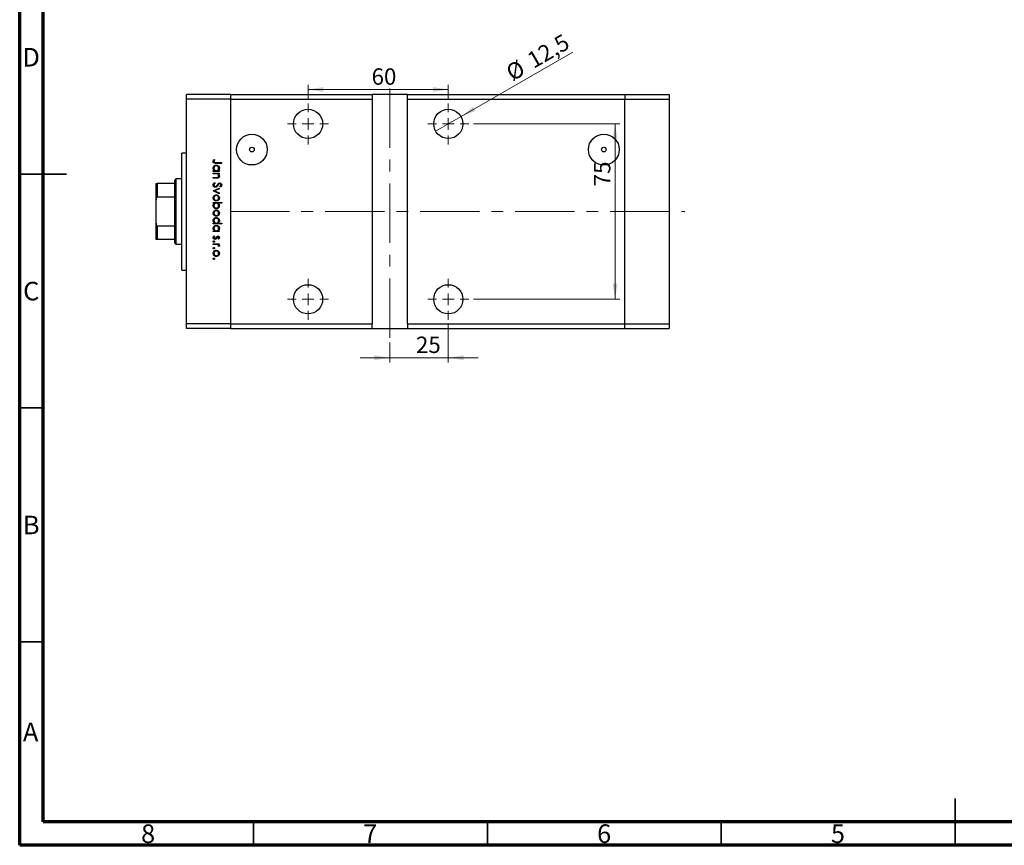
# Model space of a CAD drawing. Units: millimetres. Extents: x 15 to 462, y 5 to 292.
# Drawn here: x 15 to 226, y 5 to 182 of the extents above; entities that cross this region are included whole.
import ezdxf

# ---------------------------------------------------------------- set-up
doc = ezdxf.new("R2010")
doc.units = ezdxf.units.MM
doc.linetypes.add('CENTERX2', pattern=[20.32, 12.7, -2.54, 2.54, -2.54])
doc.styles.add('SLDTEXTSTYLE0', font='TXT', dxfattribs={"width": 0.75})
doc.dimstyles.new('SLDDIMSTYLE0', dxfattribs={"dimtxt": 3.5, "dimasz": 3.302, "dimexe": 0, "dimexo": 0.0625, "dimgap": 0.875, "dimtad": 1, "dimdec": 0, "dimlfac": 2, "dimrnd": 1e-09, "dimzin": 12, "dimdsep": 46, "dimtxsty": 'SLDTEXTSTYLE0', "dimsah": 1, "dimcen": 0.09, "dimadec": 0, "dimazin": 3, "dimtfac": 1, "dimtdec": 0, "dimtmove": 0, "dimatfit": 0, "dimfxl": 1, "dimfrac": 2, "dimtolj": 1, "dimtzin": 12, "dimarcsym": 0})
doc.dimstyles.new('SLDDIMSTYLE1', dxfattribs={"dimtxt": 3.5, "dimasz": 3.302, "dimexe": 0, "dimexo": 0.0625, "dimgap": 0.875, "dimtad": 1, "dimdec": 0, "dimlfac": 2, "dimrnd": 1e-09, "dimzin": 12, "dimdsep": 46, "dimtxsty": 'SLDTEXTSTYLE0', "dimsah": 1, "dimcen": 0.09, "dimadec": 0, "dimazin": 3, "dimtfac": 1, "dimtdec": 0, "dimtofl": 0, "dimtmove": 0, "dimatfit": 3, "dimfxl": 1, "dimfrac": 2, "dimtolj": 1, "dimtzin": 12, "dimarcsym": 0})
doc.dimstyles.new('SLDDIMSTYLE2', dxfattribs={"dimtxt": 3.5, "dimasz": 3.302, "dimexe": 0, "dimexo": 0.0625, "dimgap": 0.875, "dimtad": 1, "dimdec": 1, "dimlfac": 2, "dimrnd": 1e-09, "dimzin": 12, "dimdsep": 46, "dimtxsty": 'SLDTEXTSTYLE0', "dimblk1": 'NONE', "dimsah": 1, "dimcen": 0, "dimadec": 0, "dimazin": 3, "dimtfac": 1, "dimtdec": 1, "dimtmove": 0, "dimatfit": 3, "dimldrblk": 'NONE', "dimfxl": 1, "dimfrac": 2, "dimtolj": 1, "dimtzin": 12, "dimarcsym": 0})

# ---------------------------------------------------------------- blocks, each defined once
blk = doc.blocks.new('_D_5')
at = {"color": 7, "linetype": 'Continuous', "lineweight": 0}
for p, q in [((106.65, 116.36), (106.65, 108.24)), ((94.15, 112.48), (94.15, 108.24)), ((94.15, 109.24), (87.8, 109.24)), ((106.65, 109.24), (94.15, 109.24)), ((106.65, 109.24), (113, 109.24))]:
    blk.add_line(p, q, dxfattribs=at)
at = {"color": 7, "linetype": 'Continuous', "lineweight": 18}
for points in [[(94.15, 109.24), (90.85, 109.75), (90.85, 108.73)], [(106.65, 109.24), (109.95, 108.73), (109.95, 109.75)]]:
    blk.add_solid(points, dxfattribs=at)
at = {"color": 7, "linetype": 'Continuous', "lineweight": 18, "insert": (99.73, 113.75), "char_height": 3.5, "attachment_point": 1, "style": 'SLDTEXTSTYLE0'}
blk.add_mtext('25', dxfattribs=at)
blk = doc.blocks.new('_D_6')
at = {"color": 7, "linetype": 'Continuous', "lineweight": 0}
for p, q in [((76.65, 164.61), (76.65, 167.59)), ((76.65, 166.59), (106.65, 166.59)), ((106.65, 164.61), (106.65, 167.59))]:
    blk.add_line(p, q, dxfattribs=at)
at = {"color": 7, "linetype": 'Continuous', "lineweight": 18}
for points in [[(76.65, 166.59), (79.95, 166.08), (79.95, 167.1)], [(106.65, 166.59), (103.35, 167.1), (103.35, 166.08)]]:
    blk.add_solid(points, dxfattribs=at)
at = {"color": 7, "linetype": 'Continuous', "lineweight": 18, "insert": (90.24, 171.1), "char_height": 3.5, "attachment_point": 1, "style": 'SLDTEXTSTYLE0'}
blk.add_mtext('60', dxfattribs=at)
blk = doc.blocks.new('_D_7')
at = {"color": 7, "linetype": 'Continuous', "lineweight": 0}
for q in [(133.24, 174.59), (103.94, 157.67)]:
    blk.add_line((109.36, 160.8), q, dxfattribs=at)
at = {"color": 7, "linetype": 'Continuous', "lineweight": 18}
blk.add_solid([(109.36, 160.8), (112.47, 162.01), (111.96, 162.89)], dxfattribs=at)
at = {"color": 7, "linetype": 'Continuous', "lineweight": 18, "char_height": 3.5, "attachment_point": 1, "rotation": 30, "style": 'SLDTEXTSTYLE0'}
for s, insert in [('12,5', (123.13, 174)), ('%%c', (118.59, 171.31))]:
    blk.add_mtext(s, dxfattribs=dict(at, insert=insert))
blk = doc.blocks.new('_None')
blk = doc.blocks.new('_D_8')
at = {"color": 7, "linetype": 'Continuous', "lineweight": 0}
for p, q in [((112.02, 159.23), (143.31, 159.23)), ((142.31, 159.23), (142.31, 121.73)), ((112.02, 121.73), (143.31, 121.73))]:
    blk.add_line(p, q, dxfattribs=at)
at = {"color": 7, "linetype": 'Continuous', "lineweight": 18}
for points in [[(142.31, 159.23), (141.8, 155.93), (142.82, 155.93)], [(142.31, 121.73), (142.82, 125.04), (141.8, 125.04)]]:
    blk.add_solid(points, dxfattribs=at)
at = {"color": 7, "linetype": 'Continuous', "lineweight": 18, "insert": (137.8, 145.89), "char_height": 3.5, "attachment_point": 1, "rotation": 90, "style": 'SLDTEXTSTYLE0'}
blk.add_mtext('75', dxfattribs=at)
blk = doc.blocks.new('SW_CENTERMARKSYMBOL_0')
at = {"color": 0, "linetype": 'Continuous', "lineweight": 18}
for p, q in [((0, 2.5), (0, 4.375)), ((-2.5, 0), (-4.375, 0)), ((0, 0), (-1.25, 0)), ((0, 0), (0, 1.25)), ((0, 0), (0, -1.25)), ((0, 0), (1.25, 0)), ((2.5, 0), (4.375, 0)), ((0, -2.5), (0, -4.375))]:
    blk.add_line(p, q, dxfattribs=at)
blk = doc.blocks.new('SW_CENTERMARKSYMBOL_1')
at = {"color": 0, "linetype": 'Continuous', "lineweight": 18}
for p, q in [((0, 2.5), (0, 4.375)), ((-2.5, 0), (-4.375, 0)), ((0, 0), (-1.25, 0)), ((0, 0), (0, 1.25)), ((0, 0), (0, -1.25)), ((0, 0), (1.25, 0)), ((2.5, 0), (4.375, 0)), ((0, -2.5), (0, -4.375))]:
    blk.add_line(p, q, dxfattribs=at)
blk = doc.blocks.new('SW_CENTERMARKSYMBOL_2')
at = {"color": 0, "linetype": 'Continuous', "lineweight": 18}
for p, q in [((0, 2.5), (0, 4.375)), ((-2.5, 0), (-4.375, 0)), ((0, 0), (-1.25, 0)), ((0, 0), (0, 1.25)), ((0, 0), (0, -1.25)), ((0, 0), (1.25, 0)), ((2.5, 0), (4.375, 0)), ((0, -2.5), (0, -4.375))]:
    blk.add_line(p, q, dxfattribs=at)
blk = doc.blocks.new('SW_CENTERMARKSYMBOL_3')
at = {"color": 0, "linetype": 'Continuous', "lineweight": 18}
for p, q in [((0, 2.5), (0, 4.375)), ((-2.5, 0), (-4.375, 0)), ((0, 0), (-1.25, 0)), ((0, 0), (0, 1.25)), ((0, 0), (0, -1.25)), ((0, 0), (1.25, 0)), ((2.5, 0), (4.375, 0)), ((0, -2.5), (0, -4.375))]:
    blk.add_line(p, q, dxfattribs=at)

msp = doc.modelspace()

# ---------------------------------------------------------------- linework, layer by layer
at = {"color": 7, "linetype": 'Continuous', "lineweight": 70}
for p, q in [((15, 5), (15, 292)), ((20, 10), (20, 287)), ((410, 10), (20, 10)), ((415, 5), (15, 5))]:
    msp.add_line(p, q, dxfattribs=at)
at = {"color": 7, "linetype": 'CENTERX2', "lineweight": 18}
for p, q in [((94.149, 113.484), (94.149, 167.484)), ((59.979, 140.484), (157.23, 140.484))]:
    msp.add_line(p, q, dxfattribs=at)
at = {"color": 7, "linetype": 'Continuous', "lineweight": 25}
for p, q in [((60.149, 165.484), (50.649, 165.484)), ((50.649, 164.484), (50.649, 165.484)), ((60.149, 164.484), (50.649, 164.484)), ((50.649, 116.484), (50.649, 164.484)), ((60.149, 164.484), (60.149, 165.484)), ((60.149, 165.484), (90.399, 165.484)), ((60.149, 116.484), (60.149, 164.484)), ((60.149, 164.484), (90.399, 164.484)), ((90.399, 165.484), (90.399, 164.484)), ((97.899, 165.484), (90.399, 165.484)), ((90.399, 164.484), (90.399, 116.484)), ((97.899, 165.484), (144.399, 165.484)), ((97.899, 164.484), (97.899, 165.484)), ((97.899, 164.484), (144.399, 164.484)), ((97.899, 116.484), (97.899, 164.484)), ((144.399, 165.484), (144.399, 164.484)), ((144.399, 165.484), (153.899, 165.484)), ((144.399, 116.484), (144.399, 164.484)), ((144.399, 164.484), (153.899, 164.484)), ((153.899, 165.484), (153.899, 164.484)), ((153.899, 164.484), (153.899, 116.484)), ((50.649, 152.984), (49.649, 152.984)), ((49.649, 127.984), (49.649, 152.984)), ((56.556, 151.622), (56.691, 151.529)), ((64.376, 153.315), (64.923, 153.315)), ((139.626, 153.315), (140.173, 153.315)), ((58.149, 150.791), (56.968, 150.791)), ((56.985, 150.948), (58.149, 150.948)), ((58.149, 150.948), (58.149, 150.791)), ((48.399, 147.484), (48.149, 147.234)), ((49.649, 147.484), (48.399, 147.484)), ((48.399, 147.484), (48.399, 133.484)), ((56.399, 149.243), (56.621, 149.243)), ((56.399, 149.086), (56.399, 149.243)), ((57.678, 149.086), (56.399, 149.086)), ((56.399, 148.727), (57.678, 148.727)), ((56.399, 148.57), (56.399, 148.727)), ((56.862, 148.57), (56.399, 148.57)), ((56.399, 147.763), (57.001, 147.763)), ((56.399, 147.606), (56.399, 147.763)), ((57.052, 147.606), (56.399, 147.606)), ((57.442, 149.243), (57.678, 149.243)), ((57.678, 148.57), (57.447, 148.57)), ((57.678, 149.243), (57.678, 149.086)), ((57.678, 148.727), (57.678, 148.57)), ((44.149, 142.984), (44.149, 146.484)), ((44.399, 146.484), (44.399, 143.576)), ((48.149, 146.484), (44.399, 146.484)), ((48.149, 146.484), (48.149, 147.234)), ((48.149, 143.576), (48.149, 146.484)), ((56.399, 144.913), (57.678, 145.497)), ((56.737, 146.708), (56.826, 146.56)), ((57.678, 145.327), (56.747, 144.902)), ((57.678, 145.497), (57.678, 145.327)), ((57.898, 145.698), (57.79, 145.84)), ((48.149, 143.576), (44.399, 143.576)), ((48.149, 137.391), (48.149, 143.576)), ((56.399, 144.891), (56.399, 144.913)), ((57.678, 144.307), (56.399, 144.891)), ((56.747, 144.902), (57.678, 144.477)), ((57.678, 144.477), (57.678, 144.307)), ((44.149, 137.984), (44.149, 142.984)), ((56.399, 142.423), (58.194, 142.423)), ((56.399, 142.266), (56.399, 142.423)), ((56.636, 142.266), (56.399, 142.266)), ((58.194, 142.266), (57.446, 142.266)), ((58.194, 142.423), (58.194, 142.266)), ((44.149, 134.484), (44.149, 137.984)), ((44.399, 137.391), (44.399, 134.484)), ((48.149, 137.391), (44.399, 137.391)), ((48.149, 134.484), (48.149, 137.391)), ((56.399, 138.025), (56.621, 138.025)), ((56.399, 137.868), (56.399, 138.025)), ((58.194, 137.868), (56.399, 137.868)), ((57.431, 138.025), (58.194, 138.025)), ((58.194, 138.025), (58.194, 137.868)), ((56.399, 136.365), (56.621, 136.365)), ((56.399, 136.208), (56.399, 136.365)), ((57.678, 136.208), (56.399, 136.208)), ((56.55, 135.288), (56.669, 135.184)), ((57.442, 136.365), (57.678, 136.365)), ((57.678, 136.365), (57.678, 136.208)), ((48.149, 134.484), (44.399, 134.484)), ((48.149, 133.734), (48.149, 134.484)), ((48.149, 133.734), (48.399, 133.484)), ((48.399, 133.484), (49.649, 133.484)), ((56.399, 133.606), (57.678, 133.606)), ((56.399, 133.448), (56.399, 133.606)), ((56.829, 133.448), (56.399, 133.448)), ((57.519, 134.57), (57.409, 134.677)), ((57.678, 133.448), (57.49, 133.448)), ((57.657, 133), (57.521, 133.086)), ((57.678, 133.606), (57.678, 133.448)), ((49.649, 127.984), (50.649, 127.984)), ((60.149, 116.484), (50.649, 116.484)), ((50.649, 115.484), (50.649, 116.484)), ((60.149, 115.484), (60.149, 116.484)), ((60.149, 116.484), (90.399, 116.484)), ((90.399, 115.484), (90.399, 116.484)), ((97.899, 116.484), (97.899, 115.484)), ((97.899, 116.484), (144.399, 116.484)), ((144.399, 115.484), (144.399, 116.484)), ((144.399, 116.484), (153.899, 116.484)), ((153.899, 116.484), (153.899, 115.484)), ((60.149, 115.484), (50.649, 115.484)), ((60.149, 115.484), (90.399, 115.484)), ((90.399, 115.484), (97.899, 115.484)), ((97.899, 115.484), (144.399, 115.484)), ((144.399, 115.484), (153.899, 115.484))]:
    msp.add_line(p, q, dxfattribs=at)
at = {"color": 7, "linetype": 'Continuous', "lineweight": 35}
for p, q in [((15, 148.5), (25, 148.5)), ((20, 148.5), (15, 148.5)), ((20, 98.5), (15, 98.5)), ((20, 48.5), (15, 48.5)), ((215, 5), (215, 15)), ((65, 10), (65, 5)), ((115, 10), (115, 5)), ((165, 10), (165, 5)), ((215, 10), (215, 5))]:
    msp.add_line(p, q, dxfattribs=at)
at = {"color": 7, "linetype": 'Continuous', "lineweight": 25}
for centre, radius in [((76.649, 159.234), 3.125), ((106.649, 159.234), 3.125), ((64.649, 153.734), 3.29), ((139.899, 153.734), 3.29), ((64.649, 153.734), 0.5), ((139.899, 153.734), 0.5), ((76.649, 121.734), 3.125), ((106.649, 121.734), 3.125)]:
    msp.add_circle(centre, radius, dxfattribs=at)
for points, knots in [([(56.354, 151.199), (56.37, 151.289), (56.399, 151.449), (56.508, 151.569), (56.556, 151.622)], [0, 0, 0, 0, 0.5575557, 1, 1, 1, 1]), ([(56.968, 150.791), (56.897, 150.792), (56.757, 150.794), (56.577, 150.822), (56.462, 150.907), (56.374, 151.021), (56.362, 151.128), (56.354, 151.199)], [0, 0, 0, 0, 0.2511007, 0.5007581, 0.6260174, 0.7513149, 1, 1, 1, 1]), ([(56.377, 149.766), (56.388, 149.864), (56.411, 150.061), (56.593, 150.278), (56.81, 150.413), (56.965, 150.426), (57.042, 150.432)], [0, 0, 0, 0, 0.2795738, 0.5593479, 0.7795964, 1, 1, 1, 1]), ([(56.621, 149.243), (56.542, 149.326), (56.401, 149.474), (56.384, 149.676), (56.377, 149.766)], [0, 0, 0, 0, 0.5587252, 1, 1, 1, 1]), ([(56.559, 151.305), (56.551, 151.285), (56.537, 151.248), (56.535, 151.208), (56.534, 151.191)], [0, 0, 0, 0, 0.5600058, 1, 1, 1, 1]), ([(56.534, 151.191), (56.536, 151.166), (56.541, 151.118), (56.577, 151.053), (56.629, 151.001), (56.763, 150.939), (56.886, 150.944), (56.985, 150.948)], [0, 0, 0, 0, 0.1249394, 0.2498996, 0.3748701, 0.4999124, 1, 1, 1, 1]), ([(57.04, 150.275), (56.966, 150.265), (56.817, 150.243), (56.65, 150.106), (56.551, 149.937), (56.54, 149.819), (56.534, 149.76)], [0, 0, 0, 0, 0.2793777, 0.5590946, 0.7795548, 1, 1, 1, 1]), ([(56.534, 149.76), (56.543, 149.685), (56.562, 149.535), (56.689, 149.36), (56.859, 149.259), (56.977, 149.248), (57.036, 149.243)], [0, 0, 0, 0, 0.2797731, 0.5594151, 0.7795826, 1, 1, 1, 1]), ([(56.691, 151.529), (56.663, 151.489), (56.614, 151.418), (56.576, 151.34), (56.559, 151.305)], [0, 0, 0, 0, 0.5600814, 1, 1, 1, 1]), ([(57.036, 149.243), (57.112, 149.252), (57.263, 149.269), (57.431, 149.41), (57.529, 149.58), (57.539, 149.699), (57.544, 149.759)], [0, 0, 0, 0, 0.2796512, 0.5592146, 0.7795012, 1, 1, 1, 1]), ([(57.544, 149.759), (57.535, 149.834), (57.517, 149.984), (57.384, 150.154), (57.217, 150.256), (57.099, 150.269), (57.04, 150.275)], [0, 0, 0, 0, 0.279753, 0.559267, 0.77973, 1, 1, 1, 1]), ([(57.042, 150.432), (57.14, 150.42), (57.336, 150.396), (57.549, 150.21), (57.681, 149.992), (57.694, 149.838), (57.701, 149.761)], [0, 0, 0, 0, 0.2794094, 0.559215, 0.779552, 1, 1, 1, 1]), ([(57.701, 149.761), (57.688, 149.645), (57.664, 149.439), (57.51, 149.303), (57.442, 149.243)], [0, 0, 0, 0, 0.5589991, 1, 1, 1, 1]), ([(57.205, 148.546), (57.141, 148.555), (57.027, 148.57), (56.912, 148.57), (56.862, 148.57)], [0, 0, 0, 0, 0.5596576, 1, 1, 1, 1]), ([(57.001, 147.763), (57.055, 147.762), (57.153, 147.762), (57.249, 147.775), (57.292, 147.781)], [0, 0, 0, 0, 0.5602541, 1, 1, 1, 1]), ([(57.701, 148.084), (57.695, 148.026), (57.685, 147.912), (57.593, 147.761), (57.446, 147.649), (57.254, 147.61), (57.12, 147.607), (57.052, 147.606)], [0, 0, 0, 0, 0.18661469, 0.37300863, 0.55934907, 0.77925311, 1, 1, 1, 1]), ([(57.544, 148.111), (57.538, 148.166), (57.526, 148.277), (57.436, 148.407), (57.328, 148.502), (57.246, 148.531), (57.205, 148.546)], [0, 0, 0, 0, 0.2795708, 0.5593696, 0.77968, 1, 1, 1, 1]), ([(57.292, 147.781), (57.332, 147.794), (57.414, 147.819), (57.526, 147.932), (57.537, 148.043), (57.544, 148.111)], [0, 0, 0, 0, 0.2811992, 0.5612987, 1, 1, 1, 1]), ([(57.447, 148.57), (57.528, 148.496), (57.672, 148.362), (57.692, 148.169), (57.701, 148.084)], [0, 0, 0, 0, 0.559168, 1, 1, 1, 1]), ([(44.149, 146.484), (44.155, 146.484), (44.161, 146.484), (44.223, 146.484), (44.274, 146.484), (44.337, 146.484), (44.374, 146.484), (44.395, 146.484), (44.399, 146.484)], [0, 0, 0, 0, 0.4799499, 0.6340774, 0.8347924, 0.9075511, 0.9810151, 1, 1, 1, 1]), ([(56.354, 146.176), (56.361, 146.241), (56.374, 146.37), (56.506, 146.57), (56.649, 146.656), (56.737, 146.708)], [0, 0, 0, 0, 0.2798799, 0.5597027, 1, 1, 1, 1]), ([(56.828, 145.676), (56.757, 145.686), (56.613, 145.706), (56.461, 145.845), (56.368, 146.007), (56.359, 146.12), (56.354, 146.176)], [0, 0, 0, 0, 0.27915859, 0.55907216, 0.77943187, 1, 1, 1, 1]), ([(56.826, 146.56), (56.746, 146.508), (56.634, 146.436), (56.546, 146.287), (56.538, 146.213), (56.534, 146.176)], [0, 0, 0, 0, 0.5593206, 0.7797817, 1, 1, 1, 1]), ([(56.534, 146.176), (56.539, 146.129), (56.549, 146.035), (56.619, 145.92), (56.72, 145.847), (56.794, 145.838), (56.831, 145.833)], [0, 0, 0, 0, 0.2801649, 0.5600177, 0.7800885, 1, 1, 1, 1]), ([(57.393, 146.088), (57.312, 145.979), (57.198, 145.826), (56.988, 145.696), (56.881, 145.683), (56.828, 145.676)], [0, 0, 0, 0, 0.5601366, 0.7802692, 1, 1, 1, 1]), ([(56.831, 145.833), (56.865, 145.837), (56.928, 145.845), (56.979, 145.88), (57.002, 145.896)], [0, 0, 0, 0, 0.5590236, 1, 1, 1, 1]), ([(57.002, 145.896), (57.06, 145.95), (57.163, 146.046), (57.245, 146.161), (57.281, 146.211)], [0, 0, 0, 0, 0.5595101, 1, 1, 1, 1]), ([(57.281, 146.211), (57.322, 146.268), (57.393, 146.37), (57.481, 146.459), (57.519, 146.498)], [0, 0, 0, 0, 0.560415, 1, 1, 1, 1]), ([(57.567, 146.324), (57.534, 146.28), (57.474, 146.203), (57.418, 146.123), (57.393, 146.088)], [0, 0, 0, 0, 0.5599058, 1, 1, 1, 1]), ([(57.519, 146.498), (57.565, 146.529), (57.646, 146.584), (57.743, 146.592), (57.786, 146.596)], [0, 0, 0, 0, 0.5598216, 1, 1, 1, 1]), ([(57.793, 146.439), (57.769, 146.437), (57.72, 146.432), (57.639, 146.395), (57.594, 146.351), (57.567, 146.324)], [0, 0, 0, 0, 0.2798189, 0.5598067, 1, 1, 1, 1]), ([(57.786, 146.596), (57.848, 146.588), (57.972, 146.573), (58.107, 146.454), (58.182, 146.311), (58.19, 146.213), (58.194, 146.165)], [0, 0, 0, 0, 0.2794749, 0.5588027, 0.7793576, 1, 1, 1, 1]), ([(57.79, 145.84), (57.854, 145.89), (57.943, 145.958), (58.007, 146.088), (58.012, 146.151), (58.015, 146.182)], [0, 0, 0, 0, 0.5598466, 0.7798669, 1, 1, 1, 1]), ([(58.015, 146.182), (58.012, 146.218), (58.006, 146.289), (57.952, 146.374), (57.877, 146.43), (57.821, 146.436), (57.793, 146.439)], [0, 0, 0, 0, 0.280299, 0.5598317, 0.7798996, 1, 1, 1, 1]), ([(58.194, 146.165), (58.189, 146.111), (58.179, 146.003), (58.076, 145.834), (57.965, 145.75), (57.898, 145.698)], [0, 0, 0, 0, 0.2798031, 0.5594901, 1, 1, 1, 1]), ([(44.399, 143.576), (44.385, 143.574), (44.354, 143.571), (44.304, 143.54), (44.243, 143.466), (44.164, 143.279), (44.155, 143.106), (44.149, 142.984)], [0, 0, 0, 0, 0.0601535, 0.1340692, 0.2500205, 0.473051, 1, 1, 1, 1]), ([(56.377, 143.398), (56.387, 143.496), (56.406, 143.692), (56.588, 143.907), (56.805, 144.04), (56.959, 144.054), (57.035, 144.061)], [0, 0, 0, 0, 0.279777, 0.5591944, 0.7795995, 1, 1, 1, 1]), ([(57.035, 142.737), (56.938, 142.749), (56.743, 142.773), (56.525, 142.949), (56.395, 143.168), (56.383, 143.321), (56.377, 143.398)], [0, 0, 0, 0, 0.279523, 0.5593844, 0.7795166, 1, 1, 1, 1]), ([(57.034, 143.904), (56.96, 143.894), (56.812, 143.875), (56.645, 143.742), (56.55, 143.573), (56.539, 143.457), (56.534, 143.399)], [0, 0, 0, 0, 0.2795877, 0.5591612, 0.7795337, 1, 1, 1, 1]), ([(56.534, 143.399), (56.542, 143.325), (56.559, 143.176), (56.692, 143.009), (56.86, 142.911), (56.976, 142.9), (57.034, 142.894)], [0, 0, 0, 0, 0.2797663, 0.5591653, 0.7796144, 1, 1, 1, 1]), ([(57.544, 143.399), (57.534, 143.473), (57.516, 143.623), (57.377, 143.787), (57.21, 143.888), (57.093, 143.898), (57.034, 143.904)], [0, 0, 0, 0, 0.279473, 0.5592882, 0.7795733, 1, 1, 1, 1]), ([(57.034, 142.894), (57.109, 142.903), (57.258, 142.92), (57.423, 143.058), (57.527, 143.223), (57.538, 143.34), (57.544, 143.399)], [0, 0, 0, 0, 0.2796013, 0.5593638, 0.7796453, 1, 1, 1, 1]), ([(57.035, 144.061), (57.129, 144.051), (57.298, 144.035), (57.43, 143.931), (57.489, 143.885)], [0, 0, 0, 0, 0.5592973, 1, 1, 1, 1]), ([(57.489, 143.885), (57.557, 143.806), (57.68, 143.665), (57.694, 143.48), (57.701, 143.398)], [0, 0, 0, 0, 0.5588656, 1, 1, 1, 1]), ([(57.701, 143.398), (57.69, 143.294), (57.67, 143.109), (57.545, 142.972), (57.49, 142.912)], [0, 0, 0, 0, 0.559196, 1, 1, 1, 1]), ([(56.377, 141.749), (56.39, 141.864), (56.414, 142.07), (56.568, 142.206), (56.636, 142.266)], [0, 0, 0, 0, 0.5589791, 1, 1, 1, 1]), ([(57.036, 141.077), (56.938, 141.089), (56.742, 141.113), (56.528, 141.298), (56.397, 141.518), (56.383, 141.672), (56.377, 141.749)], [0, 0, 0, 0, 0.2794326, 0.5592159, 0.7795587, 1, 1, 1, 1]), ([(57.041, 142.266), (56.965, 142.257), (56.814, 142.241), (56.647, 142.099), (56.548, 141.929), (56.539, 141.81), (56.534, 141.75)], [0, 0, 0, 0, 0.27965908, 0.5592253, 0.77949476, 1, 1, 1, 1]), ([(56.534, 141.75), (56.543, 141.676), (56.56, 141.526), (56.693, 141.355), (56.86, 141.253), (56.978, 141.24), (57.036, 141.234)], [0, 0, 0, 0, 0.2797737, 0.5593036, 0.7797421, 1, 1, 1, 1]), ([(57.49, 142.912), (57.414, 142.856), (57.277, 142.755), (57.109, 142.742), (57.035, 142.737)], [0, 0, 0, 0, 0.5592165, 1, 1, 1, 1]), ([(57.036, 141.234), (57.111, 141.244), (57.26, 141.265), (57.427, 141.403), (57.526, 141.571), (57.538, 141.689), (57.544, 141.748)], [0, 0, 0, 0, 0.2794321, 0.5591494, 0.7795764, 1, 1, 1, 1]), ([(57.701, 141.744), (57.689, 141.646), (57.666, 141.449), (57.486, 141.232), (57.268, 141.097), (57.114, 141.083), (57.036, 141.077)], [0, 0, 0, 0, 0.2795892, 0.5593453, 0.7796285, 1, 1, 1, 1]), ([(57.544, 141.748), (57.534, 141.823), (57.516, 141.973), (57.388, 142.148), (57.219, 142.25), (57.1, 142.261), (57.041, 142.266)], [0, 0, 0, 0, 0.279807, 0.5594589, 0.7796423, 1, 1, 1, 1]), ([(57.446, 142.266), (57.527, 142.184), (57.672, 142.037), (57.692, 141.834), (57.701, 141.744)], [0, 0, 0, 0, 0.559285, 1, 1, 1, 1]), ([(56.377, 140.145), (56.387, 140.243), (56.406, 140.439), (56.588, 140.654), (56.805, 140.786), (56.959, 140.8), (57.035, 140.807)], [0, 0, 0, 0, 0.279777, 0.5591944, 0.7795995, 1, 1, 1, 1]), ([(57.035, 139.484), (56.938, 139.496), (56.743, 139.52), (56.525, 139.696), (56.395, 139.915), (56.383, 140.068), (56.377, 140.145)], [0, 0, 0, 0, 0.279523, 0.5593844, 0.7795166, 1, 1, 1, 1]), ([(56.377, 138.548), (56.388, 138.646), (56.411, 138.843), (56.593, 139.06), (56.81, 139.195), (56.965, 139.208), (57.042, 139.214)], [0, 0, 0, 0, 0.2795738, 0.5593479, 0.7795964, 1, 1, 1, 1]), ([(57.034, 140.65), (56.96, 140.641), (56.812, 140.622), (56.645, 140.489), (56.55, 140.32), (56.539, 140.204), (56.534, 140.146)], [0, 0, 0, 0, 0.2795877, 0.5591612, 0.7795337, 1, 1, 1, 1]), ([(56.534, 140.146), (56.542, 140.071), (56.559, 139.923), (56.692, 139.755), (56.86, 139.658), (56.976, 139.646), (57.034, 139.641)], [0, 0, 0, 0, 0.2797663, 0.5591653, 0.7796144, 1, 1, 1, 1]), ([(57.04, 139.057), (56.966, 139.047), (56.817, 139.025), (56.65, 138.888), (56.551, 138.719), (56.54, 138.601), (56.534, 138.542)], [0, 0, 0, 0, 0.2793777, 0.5590946, 0.7795548, 1, 1, 1, 1]), ([(57.544, 140.146), (57.534, 140.22), (57.516, 140.37), (57.377, 140.534), (57.21, 140.635), (57.093, 140.645), (57.034, 140.65)], [0, 0, 0, 0, 0.279473, 0.5592882, 0.7795733, 1, 1, 1, 1]), ([(57.034, 139.641), (57.109, 139.65), (57.258, 139.667), (57.423, 139.805), (57.527, 139.969), (57.538, 140.087), (57.544, 140.146)], [0, 0, 0, 0, 0.2796013, 0.5593638, 0.7796453, 1, 1, 1, 1]), ([(57.035, 140.807), (57.129, 140.798), (57.298, 140.781), (57.43, 140.678), (57.489, 140.632)], [0, 0, 0, 0, 0.5592973, 1, 1, 1, 1]), ([(57.49, 139.659), (57.414, 139.602), (57.277, 139.501), (57.109, 139.489), (57.035, 139.484)], [0, 0, 0, 0, 0.5592165, 1, 1, 1, 1]), ([(57.544, 138.541), (57.535, 138.616), (57.517, 138.766), (57.384, 138.936), (57.217, 139.038), (57.099, 139.051), (57.04, 139.057)], [0, 0, 0, 0, 0.279753, 0.559267, 0.77973, 1, 1, 1, 1]), ([(57.042, 139.214), (57.14, 139.202), (57.336, 139.178), (57.549, 138.992), (57.681, 138.774), (57.694, 138.62), (57.701, 138.543)], [0, 0, 0, 0, 0.2794094, 0.559215, 0.779552, 1, 1, 1, 1]), ([(57.489, 140.632), (57.557, 140.553), (57.68, 140.412), (57.694, 140.227), (57.701, 140.145)], [0, 0, 0, 0, 0.5588656, 1, 1, 1, 1]), ([(57.701, 140.145), (57.69, 140.041), (57.67, 139.856), (57.545, 139.719), (57.49, 139.659)], [0, 0, 0, 0, 0.559196, 1, 1, 1, 1]), ([(44.149, 137.984), (44.155, 137.872), (44.161, 137.725), (44.223, 137.543), (44.274, 137.456), (44.337, 137.406), (44.374, 137.392), (44.395, 137.392), (44.399, 137.391)], [0, 0, 0, 0, 0.4799499, 0.6340774, 0.8347924, 0.9075511, 0.9810151, 1, 1, 1, 1]), ([(56.621, 138.025), (56.542, 138.108), (56.401, 138.256), (56.384, 138.459), (56.377, 138.548)], [0, 0, 0, 0, 0.5587252, 1, 1, 1, 1]), ([(56.377, 136.887), (56.388, 136.986), (56.411, 137.182), (56.593, 137.4), (56.81, 137.534), (56.965, 137.548), (57.042, 137.554)], [0, 0, 0, 0, 0.2795738, 0.5593479, 0.7795964, 1, 1, 1, 1]), ([(56.621, 136.365), (56.542, 136.448), (56.401, 136.596), (56.384, 136.798), (56.377, 136.887)], [0, 0, 0, 0, 0.55872515, 1, 1, 1, 1]), ([(56.534, 138.542), (56.543, 138.467), (56.562, 138.317), (56.689, 138.142), (56.859, 138.041), (56.977, 138.03), (57.036, 138.025)], [0, 0, 0, 0, 0.2797731, 0.5594151, 0.7795826, 1, 1, 1, 1]), ([(57.04, 137.397), (56.966, 137.386), (56.817, 137.365), (56.65, 137.228), (56.551, 137.058), (56.54, 136.941), (56.534, 136.882)], [0, 0, 0, 0, 0.2793777, 0.5590946, 0.7795548, 1, 1, 1, 1]), ([(56.534, 136.882), (56.543, 136.807), (56.562, 136.657), (56.689, 136.482), (56.859, 136.38), (56.977, 136.37), (57.036, 136.365)], [0, 0, 0, 0, 0.2797731, 0.5594151, 0.7795826, 1, 1, 1, 1]), ([(57.036, 138.025), (57.112, 138.034), (57.263, 138.051), (57.431, 138.192), (57.529, 138.362), (57.539, 138.481), (57.544, 138.541)], [0, 0, 0, 0, 0.2796512, 0.5592146, 0.7795012, 1, 1, 1, 1]), ([(57.036, 136.365), (57.112, 136.374), (57.263, 136.39), (57.431, 136.531), (57.529, 136.702), (57.539, 136.821), (57.544, 136.88)], [0, 0, 0, 0, 0.2796512, 0.5592146, 0.7795012, 1, 1, 1, 1]), ([(57.544, 136.88), (57.535, 136.955), (57.517, 137.105), (57.384, 137.276), (57.217, 137.378), (57.099, 137.391), (57.04, 137.397)], [0, 0, 0, 0, 0.27975296, 0.55926697, 0.77973, 1, 1, 1, 1]), ([(57.042, 137.554), (57.14, 137.542), (57.336, 137.518), (57.549, 137.332), (57.681, 137.114), (57.694, 136.96), (57.701, 136.883)], [0, 0, 0, 0, 0.2794094, 0.559215, 0.779552, 1, 1, 1, 1]), ([(57.701, 138.543), (57.697, 138.486), (57.689, 138.373), (57.609, 138.182), (57.498, 138.085), (57.431, 138.025)], [0, 0, 0, 0, 0.2805368, 0.5607816, 1, 1, 1, 1]), ([(57.701, 136.883), (57.688, 136.767), (57.664, 136.561), (57.51, 136.425), (57.442, 136.365)], [0, 0, 0, 0, 0.5589991, 1, 1, 1, 1]), ([(56.377, 134.923), (56.387, 135.002), (56.406, 135.144), (56.506, 135.244), (56.55, 135.288)], [0, 0, 0, 0, 0.55928172, 1, 1, 1, 1]), ([(56.746, 134.548), (56.691, 134.554), (56.581, 134.567), (56.459, 134.669), (56.387, 134.793), (56.38, 134.879), (56.377, 134.923)], [0, 0, 0, 0, 0.2795833, 0.5592549, 0.7795123, 1, 1, 1, 1]), ([(56.669, 135.184), (56.628, 135.144), (56.556, 135.073), (56.541, 134.974), (56.534, 134.931)], [0, 0, 0, 0, 0.5608331, 1, 1, 1, 1]), ([(56.534, 134.931), (56.537, 134.899), (56.544, 134.835), (56.597, 134.762), (56.665, 134.713), (56.715, 134.708), (56.74, 134.705)], [0, 0, 0, 0, 0.2799712, 0.5596937, 0.779916, 1, 1, 1, 1]), ([(56.74, 134.705), (56.765, 134.707), (56.809, 134.711), (56.846, 134.737), (56.862, 134.748)], [0, 0, 0, 0, 0.55965052, 1, 1, 1, 1]), ([(56.862, 134.748), (56.89, 134.781), (56.941, 134.841), (56.977, 134.911), (56.994, 134.942)], [0, 0, 0, 0, 0.5590929, 1, 1, 1, 1]), ([(57.124, 134.838), (57.097, 134.789), (57.048, 134.703), (56.976, 134.637), (56.944, 134.607)], [0, 0, 0, 0, 0.5606645, 1, 1, 1, 1]), ([(56.994, 134.942), (57.02, 134.988), (57.066, 135.072), (57.137, 135.135), (57.168, 135.162)], [0, 0, 0, 0, 0.56065905, 1, 1, 1, 1]), ([(57.255, 135.02), (57.227, 134.989), (57.176, 134.933), (57.139, 134.867), (57.124, 134.838)], [0, 0, 0, 0, 0.5590187, 1, 1, 1, 1]), ([(57.168, 135.162), (57.203, 135.181), (57.264, 135.215), (57.334, 135.219), (57.365, 135.221)], [0, 0, 0, 0, 0.5595635, 1, 1, 1, 1]), ([(57.371, 135.064), (57.348, 135.061), (57.305, 135.056), (57.271, 135.031), (57.255, 135.02)], [0, 0, 0, 0, 0.5590539, 1, 1, 1, 1]), ([(57.365, 135.221), (57.414, 135.216), (57.512, 135.207), (57.624, 135.122), (57.691, 135.013), (57.697, 134.936), (57.701, 134.898)], [0, 0, 0, 0, 0.2799583, 0.5595162, 0.7796246, 1, 1, 1, 1]), ([(57.544, 134.898), (57.54, 134.923), (57.534, 134.972), (57.485, 135.025), (57.43, 135.059), (57.391, 135.062), (57.371, 135.064)], [0, 0, 0, 0, 0.2792108, 0.5590131, 0.7795189, 1, 1, 1, 1]), ([(57.409, 134.677), (57.447, 134.711), (57.516, 134.771), (57.535, 134.859), (57.544, 134.898)], [0, 0, 0, 0, 0.5620764, 1, 1, 1, 1]), ([(57.701, 134.898), (57.697, 134.862), (57.689, 134.79), (57.624, 134.676), (57.559, 134.61), (57.519, 134.57)], [0, 0, 0, 0, 0.2795539, 0.559733, 1, 1, 1, 1]), ([(44.399, 134.484), (44.385, 134.484), (44.354, 134.484), (44.304, 134.484), (44.243, 134.484), (44.164, 134.484), (44.155, 134.484), (44.149, 134.484)], [0, 0, 0, 0, 0.0601535, 0.1340692, 0.2500205, 0.473051, 1, 1, 1, 1]), ([(56.377, 134.065), (56.379, 134.087), (56.385, 134.13), (56.425, 134.177), (56.472, 134.207), (56.506, 134.21), (56.523, 134.211)], [0, 0, 0, 0, 0.27958127, 0.5591798, 0.77945131, 1, 1, 1, 1]), ([(56.523, 133.92), (56.501, 133.922), (56.458, 133.928), (56.411, 133.967), (56.382, 134.015), (56.378, 134.049), (56.377, 134.065)], [0, 0, 0, 0, 0.2795852, 0.5594544, 0.7796968, 1, 1, 1, 1]), ([(56.377, 132.674), (56.379, 132.696), (56.385, 132.739), (56.425, 132.786), (56.472, 132.816), (56.506, 132.819), (56.523, 132.82)], [0, 0, 0, 0, 0.2795813, 0.5591798, 0.7794513, 1, 1, 1, 1]), ([(56.523, 132.529), (56.501, 132.531), (56.458, 132.537), (56.411, 132.576), (56.382, 132.624), (56.378, 132.658), (56.377, 132.674)], [0, 0, 0, 0, 0.2795852, 0.5594544, 0.7796968, 1, 1, 1, 1]), ([(56.523, 134.211), (56.544, 134.209), (56.587, 134.204), (56.635, 134.164), (56.664, 134.116), (56.667, 134.082), (56.669, 134.065)], [0, 0, 0, 0, 0.27951748, 0.55932643, 0.77954412, 1, 1, 1, 1]), ([(56.669, 134.065), (56.666, 134.044), (56.661, 134.001), (56.621, 133.953), (56.573, 133.924), (56.54, 133.921), (56.523, 133.92)], [0, 0, 0, 0, 0.2796468, 0.5592988, 0.7796148, 1, 1, 1, 1]), ([(56.523, 132.82), (56.544, 132.818), (56.587, 132.813), (56.635, 132.773), (56.664, 132.725), (56.667, 132.691), (56.669, 132.674)], [0, 0, 0, 0, 0.2795175, 0.5593264, 0.7795441, 1, 1, 1, 1]), ([(56.669, 132.674), (56.666, 132.653), (56.661, 132.61), (56.621, 132.562), (56.573, 132.533), (56.54, 132.53), (56.523, 132.529)], [0, 0, 0, 0, 0.2796468, 0.5592988, 0.7796148, 1, 1, 1, 1]), ([(56.944, 134.607), (56.909, 134.588), (56.848, 134.554), (56.777, 134.55), (56.746, 134.548)], [0, 0, 0, 0, 0.5595648, 1, 1, 1, 1]), ([(57.268, 133.42), (57.186, 133.431), (57.041, 133.449), (56.894, 133.449), (56.829, 133.448)], [0, 0, 0, 0, 0.5596373, 1, 1, 1, 1]), ([(57.544, 133.166), (57.536, 133.203), (57.52, 133.278), (57.416, 133.373), (57.324, 133.402), (57.268, 133.42)], [0, 0, 0, 0, 0.2784743, 0.5588244, 1, 1, 1, 1]), ([(57.49, 133.448), (57.55, 133.405), (57.634, 133.343), (57.693, 133.223), (57.698, 133.165), (57.701, 133.136)], [0, 0, 0, 0, 0.5587925, 0.7794606, 1, 1, 1, 1]), ([(57.521, 133.086), (57.527, 133.1), (57.539, 133.126), (57.542, 133.154), (57.544, 133.166)], [0, 0, 0, 0, 0.5603957, 1, 1, 1, 1]), ([(57.701, 133.136), (57.697, 133.109), (57.691, 133.061), (57.667, 133.018), (57.657, 133)], [0, 0, 0, 0, 0.55927949, 1, 1, 1, 1]), ([(56.377, 131.552), (56.387, 131.65), (56.406, 131.846), (56.588, 132.061), (56.805, 132.193), (56.959, 132.207), (57.035, 132.214)], [0, 0, 0, 0, 0.279777, 0.5591944, 0.7795995, 1, 1, 1, 1]), ([(57.035, 130.891), (56.938, 130.903), (56.743, 130.927), (56.525, 131.103), (56.395, 131.322), (56.383, 131.475), (56.377, 131.552)], [0, 0, 0, 0, 0.279523, 0.5593844, 0.7795166, 1, 1, 1, 1]), ([(56.377, 130.408), (56.379, 130.43), (56.385, 130.473), (56.425, 130.52), (56.472, 130.55), (56.506, 130.553), (56.523, 130.554)], [0, 0, 0, 0, 0.2795813, 0.5591798, 0.7794513, 1, 1, 1, 1]), ([(56.523, 130.554), (56.544, 130.552), (56.587, 130.547), (56.635, 130.507), (56.664, 130.459), (56.667, 130.425), (56.669, 130.408)], [0, 0, 0, 0, 0.2795175, 0.5593264, 0.7795441, 1, 1, 1, 1]), ([(57.034, 132.057), (56.96, 132.048), (56.812, 132.029), (56.645, 131.896), (56.55, 131.727), (56.539, 131.611), (56.534, 131.553)], [0, 0, 0, 0, 0.2795877, 0.5591612, 0.7795337, 1, 1, 1, 1]), ([(56.534, 131.553), (56.542, 131.478), (56.559, 131.33), (56.692, 131.162), (56.86, 131.065), (56.976, 131.054), (57.034, 131.048)], [0, 0, 0, 0, 0.2797663, 0.5591653, 0.7796144, 1, 1, 1, 1]), ([(57.544, 131.553), (57.534, 131.627), (57.516, 131.777), (57.377, 131.941), (57.21, 132.042), (57.093, 132.052), (57.034, 132.057)], [0, 0, 0, 0, 0.279473, 0.5592882, 0.7795733, 1, 1, 1, 1]), ([(57.034, 131.048), (57.109, 131.057), (57.258, 131.074), (57.423, 131.212), (57.527, 131.376), (57.538, 131.494), (57.544, 131.553)], [0, 0, 0, 0, 0.27960129, 0.55936377, 0.77964528, 1, 1, 1, 1]), ([(57.035, 132.214), (57.129, 132.205), (57.298, 132.189), (57.43, 132.085), (57.489, 132.039)], [0, 0, 0, 0, 0.5592973, 1, 1, 1, 1]), ([(57.49, 131.066), (57.414, 131.01), (57.277, 130.908), (57.109, 130.896), (57.035, 130.891)], [0, 0, 0, 0, 0.5592165, 1, 1, 1, 1]), ([(57.489, 132.039), (57.557, 131.96), (57.68, 131.819), (57.694, 131.634), (57.701, 131.552)], [0, 0, 0, 0, 0.5588656, 1, 1, 1, 1]), ([(57.701, 131.552), (57.69, 131.448), (57.67, 131.263), (57.545, 131.126), (57.49, 131.066)], [0, 0, 0, 0, 0.559196, 1, 1, 1, 1]), ([(56.523, 130.263), (56.501, 130.265), (56.458, 130.271), (56.411, 130.31), (56.382, 130.358), (56.378, 130.392), (56.377, 130.408)], [0, 0, 0, 0, 0.2795852, 0.5594544, 0.7796968, 1, 1, 1, 1]), ([(56.669, 130.408), (56.666, 130.387), (56.661, 130.344), (56.621, 130.296), (56.573, 130.267), (56.54, 130.264), (56.523, 130.263)], [0, 0, 0, 0, 0.2796468, 0.5592988, 0.7796148, 1, 1, 1, 1])]:
    msp.add_open_spline(points, degree=3, knots=knots, dxfattribs=at)

# ---------------------------------------------------------------- block references
at = {"color": 7, "linetype": 'Continuous', "lineweight": 0}
for name, p in [('SW_CENTERMARKSYMBOL_0', (76.649, 159.234)), ('SW_CENTERMARKSYMBOL_3', (106.649, 159.234)), ('SW_CENTERMARKSYMBOL_1', (76.649, 121.734)), ('SW_CENTERMARKSYMBOL_2', (106.649, 121.734))]:
    msp.add_blockref(name, p, dxfattribs=at)

# ---------------------------------------------------------------- texts
at = {"color": 7, "linetype": 'Continuous', "lineweight": 0, "char_height": 3.969, "attachment_point": 2, "style": 'SLDTEXTSTYLE0'}
for s, insert in [('D', (17.453, 175.468)), ('C', (17.459, 125.468)), ('B', (17.471, 75.468)), ('A', (17.34, 31.218)), ('8', (42.46, 9.468)), ('7', (89.96, 9.468)), ('6', (139.96, 9.468)), ('5', (189.96, 9.468))]:
    msp.add_mtext(s, dxfattribs=dict(at, insert=insert))

# ---------------------------------------------------------------- dimensions: what is measured, and where the dimension line sits
at = {"color": 7, "linetype": 'Continuous', "lineweight": 18}
dim = msp.add_diameter_dim_2p(p1=(103.943, 157.671), p2=(109.356, 160.796), dimstyle='SLDDIMSTYLE2', dxfattribs=at)
dim.commit()
dim.dimension.update_dxf_attribs({"geometry": '_D_7', "text_midpoint": (127.18, 171.087), "dimtype": 163})
for base, p1, p2, dimstyle, picture, middle in [((106.649, 166.587), (76.649, 163.609), (106.649, 163.609), 'SLDDIMSTYLE1', '_D_6', (92.827, 166.587)), ((94.149, 109.24), (106.649, 117.359), (94.149, 113.484), 'SLDDIMSTYLE0', '_D_5', (102.314, 109.24))]:
    dim = msp.add_linear_dim(base=base, p1=p1, p2=p2, dimstyle=dimstyle, dxfattribs=at)
    dim.commit()
    dim.dimension.update_dxf_attribs({"geometry": picture, "text_midpoint": middle, "dimtype": 160})
dim = msp.add_linear_dim(base=(142.313, 121.734), p1=(111.024, 159.234), p2=(111.024, 121.734), angle=90, dimstyle='SLDDIMSTYLE1', dxfattribs=at)
dim.commit()
dim.dimension.update_dxf_attribs({"geometry": '_D_8', "text_midpoint": (142.313, 148.478), "dimtype": 160})

doc.saveas('drawing.dxf')
